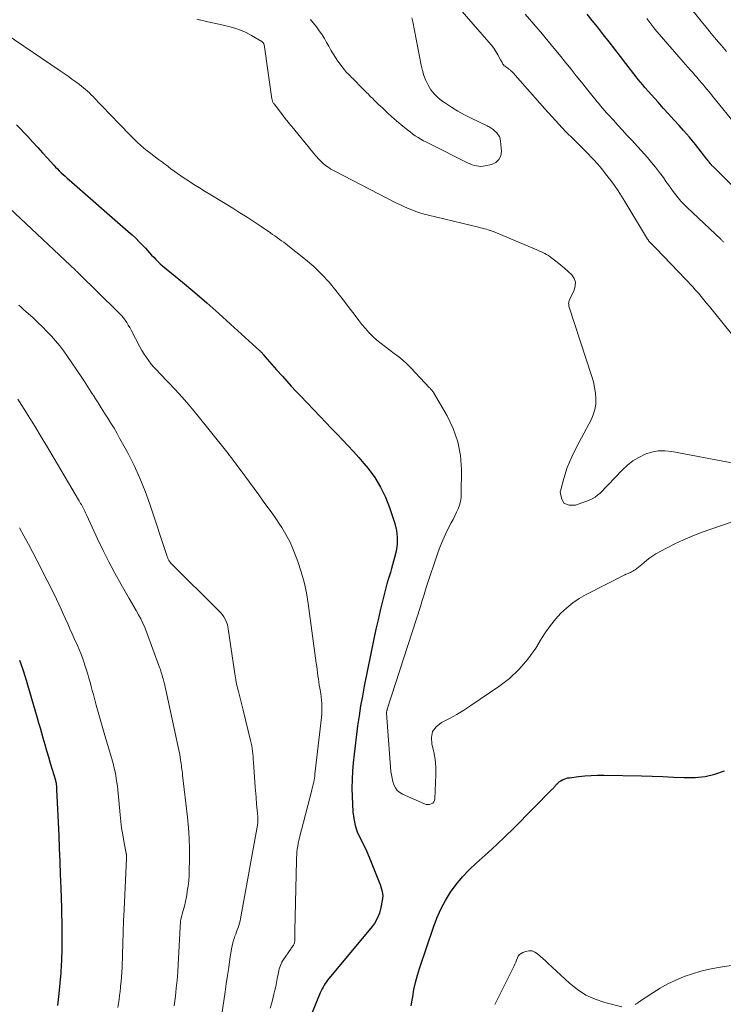
# Model space of a CAD drawing. Units: feet. Extents: x 1935000 to 1940030, y 500141 to 505000.
# Drawn here: x 1935718 to 1935812, y 501672 to 501804 of the extents above; entities that cross this region are included whole.
import ezdxf

# ---------------------------------------------------------------- set-up
doc = ezdxf.new("R2010")
doc.units = ezdxf.units.FT
doc.header["$LTSCALE"] = 100
doc.header["$MEASUREMENT"] = 0
doc.layers.add('CONTOUR INDEX', color=32, linetype='Continuous', lineweight=25)
doc.layers.add('CONTOUR INTERMEDIATE', color=40, linetype='Continuous', lineweight=15)

msp = doc.modelspace()

# ---------------------------------------------------------------- linework, layer by layer
at = {"layer": 'CONTOUR INDEX', "flags": 128}
for points, elevation in [([(1935816.37, 501779.21), (1935812.1, 501783.49), (1935811.88, 501783.71), (1935811.67, 501783.93), (1935811.45, 501784.14), (1935811.23, 501784.35), (1935810.83, 501784.75), (1935810.81, 501784.76), (1935810.8, 501784.78), (1935810.78, 501784.8), (1935810.77, 501784.82), (1935810.7, 501784.89), (1935810.69, 501784.91), (1935810.67, 501784.93), (1935810.66, 501784.95), (1935810.64, 501784.96), (1935810.52, 501785.13), (1935810.44, 501785.23), (1935810.36, 501785.33), (1935810.29, 501785.44), (1935810.21, 501785.54), (1935808.67, 501787.51), (1935808.28, 501787.99), (1935807.89, 501788.46), (1935807.49, 501788.92), (1935807.08, 501789.38), (1935806.49, 501790.03), (1935805.78, 501790.81), (1935805.07, 501791.6), (1935804.36, 501792.38), (1935803.66, 501793.17), (1935801.9, 501795.15), (1935801.6, 501795.5), (1935801.3, 501795.85), (1935801.01, 501796.21), (1935800.72, 501796.57), (1935799.36, 501798.35), (1935798.61, 501799.31), (1935797.87, 501800.27), (1935797.12, 501801.24), (1935796.37, 501802.19), (1935796.21, 501802.39), (1935795.53, 501803.25), (1935794.85, 501804.1), (1935794.15, 501804.94)], 880), ([(1935717.75, 501790.14), (1935719.24, 501788.55), (1935719.9, 501787.83), (1935720.57, 501787.11), (1935721.23, 501786.39), (1935721.89, 501785.67), (1935722.72, 501784.74), (1935722.97, 501784.48), (1935723.21, 501784.23), (1935723.46, 501783.97), (1935723.72, 501783.72), (1935723.98, 501783.48), (1935724.24, 501783.24), (1935724.51, 501783), (1935724.77, 501782.76), (1935732.7, 501775.85), (1935733.2, 501775.4), (1935733.69, 501774.94), (1935734.17, 501774.46), (1935734.63, 501773.97), (1935734.99, 501773.59), (1935735.27, 501773.29), (1935735.55, 501772.99), (1935735.83, 501772.69), (1935736.11, 501772.38), (1935736.39, 501772.09), (1935736.68, 501771.8), (1935736.99, 501771.53), (1935737.3, 501771.26), (1935739.96, 501769.05), (1935741.6, 501767.68), (1935743.22, 501766.29), (1935744.83, 501764.87), (1935746.41, 501763.44), (1935750.33, 501759.86), (1935750.39, 501759.8), (1935750.45, 501759.74), (1935750.51, 501759.68), (1935750.57, 501759.62), (1935750.62, 501759.55), (1935750.68, 501759.49), (1935750.74, 501759.43), (1935750.79, 501759.36), (1935751.3, 501758.75), (1935751.61, 501758.39), (1935751.93, 501758.02), (1935752.24, 501757.66), (1935752.56, 501757.3), (1935753.34, 501756.44), (1935753.94, 501755.77), (1935754.54, 501755.12), (1935755.15, 501754.47), (1935755.76, 501753.82), (1935758.41, 501751.04), (1935759.15, 501750.26), (1935759.89, 501749.49), (1935760.64, 501748.71), (1935761.38, 501747.94), (1935762.12, 501747.16), (1935762.85, 501746.37), (1935763.56, 501745.56), (1935764.25, 501744.74), (1935764.82, 501744.07), (1935765.71, 501742.86), (1935766.5, 501741.6), (1935767.15, 501740.26), (1935767.7, 501738.86), (1935768.4, 501736.7), (1935768.62, 501735.79), (1935768.73, 501734.87), (1935768.7, 501733.95), (1935768.56, 501733.02), (1935768.36, 501732.17), (1935768.24, 501731.67), (1935768.1, 501731.17), (1935767.96, 501730.67), (1935767.81, 501730.17), (1935767.55, 501729.37), (1935767.52, 501729.28), (1935767.49, 501729.18), (1935767.46, 501729.09), (1935767.44, 501729), (1935767.41, 501728.91), (1935767.39, 501728.82), (1935767.36, 501728.73), (1935767.34, 501728.63), (1935766.76, 501726.31), (1935766.45, 501725.06), (1935766.16, 501723.8), (1935765.88, 501722.54), (1935765.61, 501721.27), (1935764.31, 501714.92), (1935764.06, 501713.6), (1935763.82, 501712.27), (1935763.61, 501710.94), (1935763.42, 501709.61), (1935763.36, 501709.21), (1935763.22, 501708.07), (1935763.08, 501706.94), (1935762.94, 501705.81), (1935762.82, 501704.67), (1935762.73, 501703.54), (1935762.67, 501702.4), (1935762.66, 501701.26), (1935762.69, 501700.12), (1935762.79, 501698.09), (1935762.89, 501697.17), (1935763.08, 501696.27), (1935763.38, 501695.39), (1935763.77, 501694.55), (1935764.19, 501693.71), (1935764.6, 501692.86), (1935764.98, 501692), (1935765.34, 501691.13), (1935766.31, 501688.64), (1935766.42, 501688.34), (1935766.52, 501688.04), (1935766.61, 501687.74), (1935766.7, 501687.43), (1935766.75, 501687.12), (1935766.78, 501686.81), (1935766.77, 501686.5), (1935766.72, 501686.19), (1935766.54, 501685.26), (1935766.33, 501684.5), (1935766.05, 501683.78), (1935765.66, 501683.11), (1935765.21, 501682.48), (1935759.58, 501675.77), (1935759.4, 501675.55), (1935759.23, 501675.32), (1935759.08, 501675.09), (1935758.93, 501674.85), (1935758.79, 501674.6), (1935758.65, 501674.36), (1935758.53, 501674.1), (1935758.42, 501673.84), (1935757.35, 501671.21)], 880), ([(1935718.15, 501718.42), (1935718.53, 501717.3), (1935718.88, 501716.17), (1935720.49, 501710.69), (1935720.69, 501710.02), (1935720.88, 501709.35), (1935721.07, 501708.68), (1935721.26, 501708.01), (1935721.52, 501707.12), (1935721.76, 501706.28), (1935722, 501705.44), (1935722.25, 501704.6), (1935722.5, 501703.77), (1935722.93, 501702.33), (1935722.96, 501702.21), (1935722.99, 501702.1), (1935723.02, 501701.98), (1935723.04, 501701.86), (1935723.05, 501701.8), (1935723.06, 501701.71), (1935723.07, 501701.63), (1935723.08, 501701.54), (1935723.09, 501701.45), (1935723.09, 501701.36), (1935723.09, 501701.27), (1935723.1, 501701.18), (1935723.1, 501701.09), (1935723.38, 501694.92), (1935723.45, 501693.17), (1935723.52, 501691.42), (1935723.58, 501689.67), (1935723.65, 501687.91), (1935723.74, 501685.17), (1935723.75, 501684.79), (1935723.76, 501684.41), (1935723.77, 501684.03), (1935723.78, 501683.64), (1935723.79, 501683.26), (1935723.8, 501682.88), (1935723.8, 501682.5), (1935723.8, 501682.12), (1935723.8, 501680.66), (1935723.8, 501680.17), (1935723.79, 501679.69), (1935723.78, 501679.21), (1935723.77, 501678.72), (1935723.75, 501678.16), (1935723.74, 501677.96), (1935723.73, 501677.75), (1935723.72, 501677.55), (1935723.71, 501677.35), (1935723.7, 501677.14), (1935723.68, 501676.94), (1935723.67, 501676.73), (1935723.65, 501676.53), (1935723.39, 501673.75), (1935723.23, 501672.15)], 900), ([(1935770.6, 501672.11), (1935770.73, 501672.84), (1935770.8, 501673.31), (1935770.96, 501674.27), (1935771.16, 501675.23), (1935771.42, 501676.18), (1935771.7, 501677.11), (1935773.57, 501682.63), (1935774.04, 501683.85), (1935774.57, 501685.04), (1935775.19, 501686.19), (1935775.87, 501687.3), (1935776.63, 501688.36), (1935777.45, 501689.38), (1935778.35, 501690.32), (1935779.3, 501691.22), (1935779.71, 501691.57), (1935780.89, 501692.62), (1935782.06, 501693.69), (1935783.2, 501694.79), (1935784.33, 501695.9), (1935789.49, 501701.1), (1935789.57, 501701.18), (1935789.64, 501701.26), (1935789.72, 501701.34), (1935789.79, 501701.43), (1935789.86, 501701.52), (1935789.93, 501701.6), (1935790.01, 501701.69), (1935790.08, 501701.77), (1935790.19, 501701.89), (1935790.33, 501702.02), (1935790.48, 501702.15), (1935790.64, 501702.25), (1935790.81, 501702.35), (1935790.89, 501702.39), (1935791.1, 501702.48), (1935791.33, 501702.56), (1935791.55, 501702.62), (1935791.79, 501702.66), (1935793, 501702.82), (1935793.85, 501702.91), (1935794.69, 501702.97), (1935795.54, 501703), (1935796.39, 501703), (1935801.44, 501702.89), (1935802.87, 501702.86), (1935804.3, 501702.81), (1935805.73, 501702.75), (1935807.16, 501702.68), (1935807.27, 501702.67), (1935808.63, 501702.69), (1935809.97, 501702.83), (1935811.27, 501703.14), (1935812.56, 501703.57)], 880)]:
    msp.add_lwpolyline(points, dxfattribs=dict(at, elevation=elevation))
at = {"layer": 'CONTOUR INTERMEDIATE', "flags": 128}
for points, elevation in [([(1935814.62, 501760.75), (1935811.26, 501764.89), (1935810.9, 501765.34), (1935810.54, 501765.78), (1935810.17, 501766.23), (1935809.81, 501766.68), (1935809.45, 501767.12), (1935809.07, 501767.56), (1935808.69, 501767.99), (1935808.3, 501768.41), (1935803.42, 501773.55), (1935803.26, 501773.71), (1935803.1, 501773.87), (1935802.95, 501774.03), (1935802.79, 501774.19), (1935802.56, 501774.42), (1935802.51, 501774.47), (1935802.47, 501774.52), (1935802.43, 501774.56), (1935802.4, 501774.61), (1935802.36, 501774.66), (1935802.32, 501774.71), (1935802.29, 501774.76), (1935802.26, 501774.82), (1935799.22, 501779.86), (1935798.77, 501780.58), (1935798.31, 501781.29), (1935797.82, 501781.99), (1935797.32, 501782.68), (1935796.63, 501783.59), (1935796.27, 501784.05), (1935795.9, 501784.51), (1935795.51, 501784.96), (1935795.11, 501785.4), (1935794.71, 501785.82), (1935794.3, 501786.25), (1935793.88, 501786.67), (1935793.46, 501787.09), (1935792.32, 501788.22), (1935791.33, 501789.21), (1935790.37, 501790.22), (1935789.42, 501791.25), (1935788.49, 501792.29), (1935784.53, 501796.81), (1935784.38, 501796.97), (1935784.22, 501797.13), (1935784.06, 501797.28), (1935783.89, 501797.43), (1935783.83, 501797.48), (1935783.68, 501797.59), (1935783.54, 501797.71), (1935783.39, 501797.81), (1935783.25, 501797.92), (1935783.16, 501797.98), (1935783.06, 501798.06), (1935782.97, 501798.15), (1935782.89, 501798.25), (1935782.82, 501798.36), (1935782.76, 501798.48), (1935782.7, 501798.6), (1935782.63, 501798.71), (1935782.57, 501798.83), (1935782.19, 501799.51), (1935781.93, 501799.95), (1935781.65, 501800.39), (1935781.34, 501800.8), (1935781.01, 501801.21), (1935773.79, 501809.51)], 872), ([(1935812.85, 501799.97), (1935812.15, 501800.78), (1935811.46, 501801.58), (1935810.78, 501802.39), (1935810.11, 501803.21), (1935809.44, 501804.04), (1935805.78, 501808.64)], 888), ([(1935741.89, 501804.3), (1935743.36, 501803.95), (1935744.83, 501803.61), (1935746.17, 501803.31), (1935746.96, 501803.09), (1935747.73, 501802.83), (1935748.47, 501802.49), (1935749.2, 501802.11), (1935750.59, 501801.3), (1935750.69, 501801.22), (1935750.78, 501801.1), (1935750.85, 501801), (1935750.91, 501800.9), (1935751.94, 501793.63), (1935751.96, 501793.53), (1935751.98, 501793.44), (1935752.01, 501793.35), (1935752.04, 501793.26), (1935752.08, 501793.18), (1935752.12, 501793.09), (1935752.17, 501793.01), (1935752.22, 501792.94), (1935753.9, 501790.76), (1935753.99, 501790.65), (1935754.07, 501790.54), (1935754.16, 501790.43), (1935754.24, 501790.32), (1935754.33, 501790.22), (1935754.41, 501790.11), (1935754.5, 501790), (1935754.59, 501789.9), (1935757.78, 501786.04), (1935757.95, 501785.84), (1935758.12, 501785.64), (1935758.3, 501785.45), (1935758.48, 501785.25), (1935758.66, 501785.07), (1935758.86, 501784.9), (1935759.06, 501784.73), (1935759.27, 501784.58), (1935759.34, 501784.53), (1935759.59, 501784.37), (1935759.85, 501784.21), (1935760.12, 501784.05), (1935760.38, 501783.91), (1935768.53, 501779.7), (1935769.06, 501779.44), (1935769.59, 501779.19), (1935770.12, 501778.96), (1935770.67, 501778.74), (1935771.22, 501778.54), (1935771.77, 501778.35), (1935772.33, 501778.18), (1935772.9, 501778.04), (1935779.61, 501776.41), (1935779.87, 501776.35), (1935780.14, 501776.28), (1935780.4, 501776.21), (1935780.66, 501776.14), (1935780.92, 501776.06), (1935781.18, 501775.97), (1935781.43, 501775.88), (1935781.69, 501775.78), (1935787.43, 501773.39), (1935787.7, 501773.27), (1935787.96, 501773.15), (1935788.22, 501773.03), (1935788.48, 501772.9), (1935788.73, 501772.76), (1935788.98, 501772.61), (1935789.22, 501772.45), (1935789.45, 501772.28), (1935790.16, 501771.72), (1935790.66, 501771.32), (1935791.15, 501770.91), (1935791.62, 501770.48), (1935792.09, 501770.03), (1935792.41, 501769.56), (1935792.59, 501769.07), (1935792.58, 501768.54), (1935792.43, 501767.99), (1935791.85, 501766.79), (1935791.8, 501766.68), (1935791.75, 501766.57), (1935791.72, 501766.45), (1935791.7, 501766.33), (1935791.68, 501766.2), (1935791.69, 501766.08), (1935791.7, 501765.96), (1935791.73, 501765.84), (1935794.79, 501756.4), (1935795, 501755.68), (1935795.16, 501754.95), (1935795.27, 501754.2), (1935795.34, 501753.45), (1935795.31, 501752.71), (1935795.21, 501751.99), (1935794.99, 501751.29), (1935794.7, 501750.61), (1935792.78, 501747.05), (1935792.1, 501745.65), (1935791.5, 501744.22), (1935791.03, 501742.75), (1935790.63, 501741.24), (1935790.57, 501740.96), (1935790.71, 501740.09), (1935791.06, 501739.46), (1935791.74, 501739.19), (1935792.62, 501739.17), (1935794.44, 501739.84), (1935794.84, 501740.02), (1935795.22, 501740.24), (1935795.57, 501740.5), (1935795.9, 501740.8), (1935798.89, 501743.91), (1935799.57, 501744.54), (1935800.3, 501745.1), (1935801.09, 501745.58), (1935801.93, 501745.99), (1935802.8, 501746.27), (1935803.69, 501746.44), (1935804.59, 501746.45), (1935805.51, 501746.36), (1935814.93, 501744.58)], 872), ([(1935757.1, 501804.24), (1935757.5, 501803.75), (1935757.89, 501803.25), (1935758.27, 501802.74), (1935758.32, 501802.67), (1935758.65, 501802.18), (1935758.97, 501801.69), (1935759.27, 501801.18), (1935759.55, 501800.67), (1935759.84, 501800.15), (1935760.13, 501799.64), (1935760.46, 501799.15), (1935760.79, 501798.67), (1935761.5, 501797.71), (1935761.65, 501797.52), (1935761.8, 501797.34), (1935761.95, 501797.16), (1935762.12, 501796.99), (1935762.28, 501796.82), (1935762.45, 501796.65), (1935762.62, 501796.48), (1935762.79, 501796.32), (1935764.09, 501795), (1935764.35, 501794.74), (1935764.61, 501794.48), (1935764.87, 501794.22), (1935765.12, 501793.95), (1935765.39, 501793.69), (1935765.65, 501793.43), (1935765.91, 501793.17), (1935766.18, 501792.92), (1935766.82, 501792.31), (1935767.41, 501791.75), (1935768.01, 501791.21), (1935768.63, 501790.68), (1935769.25, 501790.15), (1935770.1, 501789.45), (1935770.44, 501789.19), (1935770.79, 501788.93), (1935771.14, 501788.68), (1935771.51, 501788.45), (1935771.88, 501788.22), (1935772.25, 501788.01), (1935772.63, 501787.8), (1935773.02, 501787.61), (1935778.24, 501785.01), (1935778.51, 501784.89), (1935778.78, 501784.78), (1935779.06, 501784.69), (1935779.35, 501784.62), (1935779.64, 501784.58), (1935779.93, 501784.56), (1935780.22, 501784.58), (1935780.51, 501784.63), (1935781.36, 501784.82), (1935781.93, 501785.1), (1935782.35, 501785.47), (1935782.58, 501785.99), (1935782.68, 501786.61), (1935782.57, 501787.95), (1935782.51, 501788.26), (1935782.41, 501788.55), (1935782.25, 501788.81), (1935782.05, 501789.05), (1935781.81, 501789.28), (1935781.69, 501789.39), (1935781.57, 501789.49), (1935781.44, 501789.59), (1935781.31, 501789.69), (1935781.17, 501789.77), (1935781.04, 501789.86), (1935780.9, 501789.93), (1935780.75, 501790.01), (1935778.61, 501791.03), (1935777.72, 501791.49), (1935776.85, 501791.97), (1935776.01, 501792.49), (1935775.18, 501793.04), (1935774.72, 501793.35), (1935774.17, 501793.8), (1935773.67, 501794.29), (1935773.24, 501794.84), (1935772.87, 501795.44), (1935772.56, 501796.09), (1935772.3, 501796.75), (1935772.09, 501797.43), (1935771.92, 501798.12), (1935770.81, 501803.94), (1935770.68, 501804.47)], 868), ([(1935812.44, 501774.42), (1935812.37, 501774.49), (1935812.31, 501774.55), (1935812.24, 501774.62), (1935812.17, 501774.69), (1935812.1, 501774.75), (1935807.5, 501779.12), (1935807.11, 501779.51), (1935806.73, 501779.91), (1935806.37, 501780.33), (1935806.03, 501780.76), (1935805.69, 501781.21), (1935805.37, 501781.65), (1935805.04, 501782.1), (1935804.72, 501782.55), (1935804.37, 501783.06), (1935803.86, 501783.76), (1935803.34, 501784.44), (1935802.79, 501785.1), (1935802.23, 501785.75), (1935800.09, 501788.11), (1935799.49, 501788.77), (1935798.89, 501789.43), (1935798.29, 501790.09), (1935797.68, 501790.74), (1935797.01, 501791.47), (1935796.74, 501791.76), (1935796.48, 501792.06), (1935796.22, 501792.36), (1935795.96, 501792.66), (1935795.71, 501792.97), (1935795.46, 501793.28), (1935795.22, 501793.59), (1935794.97, 501793.9), (1935794.09, 501795), (1935793.4, 501795.86), (1935792.71, 501796.72), (1935792.02, 501797.58), (1935791.33, 501798.43), (1935790.46, 501799.5), (1935789.32, 501800.88), (1935788.18, 501802.26), (1935787.03, 501803.62), (1935785.87, 501804.98)], 876), ([(1935814.31, 501789.88), (1935810.97, 501793.98), (1935810.71, 501794.3), (1935810.45, 501794.61), (1935810.19, 501794.93), (1935809.92, 501795.24), (1935809.65, 501795.57), (1935809.52, 501795.72), (1935809.39, 501795.87), (1935809.27, 501796.02), (1935809.14, 501796.17), (1935809.01, 501796.32), (1935808.88, 501796.46), (1935808.76, 501796.61), (1935808.63, 501796.76), (1935808.27, 501797.17), (1935807.96, 501797.52), (1935807.65, 501797.88), (1935807.35, 501798.23), (1935807.04, 501798.58), (1935804.37, 501801.61), (1935803.79, 501802.28), (1935803.23, 501802.97), (1935802.68, 501803.66), (1935802.14, 501804.37)], 884), ([(1935716.21, 501802.37), (1935723.57, 501797.38), (1935724.1, 501797.02), (1935724.63, 501796.64), (1935725.16, 501796.27), (1935725.68, 501795.88), (1935726.16, 501795.53), (1935726.43, 501795.32), (1935726.7, 501795.1), (1935726.97, 501794.88), (1935727.23, 501794.65), (1935727.49, 501794.41), (1935727.74, 501794.17), (1935727.99, 501793.92), (1935728.23, 501793.67), (1935728.89, 501792.96), (1935729.46, 501792.35), (1935730.03, 501791.74), (1935730.61, 501791.14), (1935731.19, 501790.54), (1935733.26, 501788.42), (1935733.84, 501787.85), (1935734.44, 501787.3), (1935735.06, 501786.78), (1935735.7, 501786.28), (1935736.74, 501785.5), (1935736.87, 501785.4), (1935737.01, 501785.3), (1935737.14, 501785.21), (1935737.28, 501785.11), (1935737.41, 501785.01), (1935737.55, 501784.91), (1935737.68, 501784.81), (1935737.81, 501784.71), (1935738.41, 501784.25), (1935738.84, 501783.92), (1935739.28, 501783.6), (1935739.73, 501783.29), (1935740.19, 501782.99), (1935740.75, 501782.62), (1935741.49, 501782.15), (1935742.24, 501781.68), (1935742.99, 501781.21), (1935743.74, 501780.75), (1935746.7, 501778.95), (1935747.66, 501778.36), (1935748.61, 501777.76), (1935749.55, 501777.14), (1935750.48, 501776.51), (1935751.73, 501775.65), (1935752.03, 501775.45), (1935752.33, 501775.24), (1935752.63, 501775.03), (1935752.93, 501774.82), (1935753.22, 501774.61), (1935753.52, 501774.4), (1935753.8, 501774.18), (1935754.09, 501773.95), (1935756.44, 501772.09), (1935757.55, 501771.14), (1935758.6, 501770.14), (1935759.59, 501769.06), (1935760.52, 501767.94), (1935761, 501767.3), (1935761.65, 501766.46), (1935762.3, 501765.62), (1935762.95, 501764.77), (1935763.59, 501763.93), (1935763.99, 501763.4), (1935764.46, 501762.84), (1935764.94, 501762.29), (1935765.47, 501761.79), (1935766.01, 501761.3), (1935766.58, 501760.84), (1935767.16, 501760.38), (1935767.74, 501759.94), (1935768.33, 501759.51), (1935768.92, 501759.06), (1935769.49, 501758.59), (1935770.03, 501758.09), (1935770.55, 501757.57), (1935773.06, 501754.9), (1935773.13, 501754.83), (1935773.2, 501754.75), (1935773.27, 501754.68), (1935773.34, 501754.6), (1935773.41, 501754.52), (1935773.47, 501754.44), (1935773.53, 501754.36), (1935773.59, 501754.27), (1935775.41, 501751.13), (1935776.23, 501749.43), (1935776.85, 501747.68), (1935777.18, 501745.85), (1935777.32, 501743.97), (1935777.31, 501740.71), (1935777.27, 501740.19), (1935777.19, 501739.68), (1935777.05, 501739.19), (1935776.87, 501738.7), (1935776.66, 501738.22), (1935776.43, 501737.74), (1935776.2, 501737.27), (1935775.96, 501736.8), (1935775.6, 501736.12), (1935775.2, 501735.3), (1935774.83, 501734.48), (1935774.49, 501733.63), (1935774.18, 501732.78), (1935772.62, 501728.15), (1935772.52, 501727.84), (1935772.41, 501727.52), (1935772.32, 501727.2), (1935772.23, 501726.88), (1935772.13, 501726.56), (1935772.04, 501726.24), (1935771.94, 501725.93), (1935771.84, 501725.61), (1935767.39, 501711.82), (1935767.37, 501711.76), (1935767.36, 501711.7), (1935767.34, 501711.64), (1935767.32, 501711.57), (1935767.3, 501711.48), (1935767.29, 501711.44), (1935767.29, 501711.42), (1935767.29, 501711.36), (1935767.28, 501711.34), (1935767.28, 501711.33), (1935767.28, 501711.31), (1935767.29, 501711.3), (1935767.89, 501703.5), (1935767.95, 501703.04), (1935768.03, 501702.58), (1935768.14, 501702.14), (1935768.28, 501701.7), (1935768.48, 501701.3), (1935768.73, 501700.95), (1935769.06, 501700.68), (1935769.44, 501700.45), (1935772.37, 501699.15), (1935772.6, 501699.08), (1935772.83, 501699.05), (1935773.06, 501699.07), (1935773.29, 501699.14), (1935773.49, 501699.26), (1935773.64, 501699.42), (1935773.73, 501699.61), (1935773.78, 501699.84), (1935773.91, 501703.03), (1935773.89, 501704.08), (1935773.81, 501705.11), (1935773.62, 501706.13), (1935773.37, 501707.14), (1935773.3, 501708.04), (1935773.46, 501708.83), (1935773.94, 501709.49), (1935774.64, 501710.05), (1935774.74, 501710.1), (1935775.73, 501710.61), (1935776.71, 501711.13), (1935777.65, 501711.71), (1935778.58, 501712.31), (1935782.33, 501714.86), (1935783.76, 501715.97), (1935785.07, 501717.18), (1935786.22, 501718.55), (1935787.27, 501720.03), (1935788.06, 501721.32), (1935788.65, 501722.21), (1935789.27, 501723.07), (1935789.94, 501723.89), (1935790.65, 501724.69), (1935791.42, 501725.42), (1935792.24, 501726.1), (1935793.11, 501726.68), (1935794.04, 501727.21), (1935799.2, 501729.83), (1935799.35, 501729.91), (1935799.51, 501729.98), (1935799.66, 501730.04), (1935799.82, 501730.1), (1935799.97, 501730.17), (1935800.12, 501730.24), (1935800.27, 501730.32), (1935800.41, 501730.4), (1935800.6, 501730.53), (1935800.83, 501730.69), (1935801.06, 501730.86), (1935801.28, 501731.04), (1935801.49, 501731.22), (1935801.8, 501731.5), (1935802.17, 501731.82), (1935802.56, 501732.12), (1935802.96, 501732.39), (1935803.38, 501732.64), (1935804.77, 501733.4), (1935805.91, 501733.99), (1935807.06, 501734.54), (1935808.24, 501735.03), (1935809.44, 501735.49), (1935813.74, 501736.99)], 876), ([(1935716.79, 501778.98), (1935721.22, 501774.8), (1935721.97, 501774.09), (1935722.73, 501773.37), (1935723.48, 501772.66), (1935724.24, 501771.95), (1935725.62, 501770.65), (1935725.69, 501770.59), (1935725.75, 501770.53), (1935725.81, 501770.47), (1935725.88, 501770.41), (1935725.94, 501770.35), (1935726.01, 501770.29), (1935726.07, 501770.22), (1935726.13, 501770.16), (1935731.27, 501765.14), (1935731.54, 501764.86), (1935731.8, 501764.57), (1935732.04, 501764.27), (1935732.27, 501763.96), (1935732.49, 501763.63), (1935732.69, 501763.31), (1935732.89, 501762.97), (1935733.07, 501762.63), (1935734.26, 501760.37), (1935734.53, 501759.89), (1935734.81, 501759.41), (1935735.12, 501758.96), (1935735.44, 501758.51), (1935735.78, 501758.08), (1935736.14, 501757.65), (1935736.51, 501757.24), (1935736.88, 501756.84), (1935738.04, 501755.66), (1935738.99, 501754.66), (1935739.92, 501753.65), (1935740.82, 501752.6), (1935741.7, 501751.54), (1935745.88, 501746.33), (1935746.08, 501746.08), (1935746.28, 501745.83), (1935746.47, 501745.57), (1935746.66, 501745.32), (1935746.85, 501745.06), (1935747.05, 501744.8), (1935747.24, 501744.55), (1935747.43, 501744.29), (1935748.3, 501743.12), (1935748.93, 501742.27), (1935749.55, 501741.42), (1935750.17, 501740.57), (1935750.79, 501739.72), (1935752.05, 501737.95), (1935752.46, 501737.37), (1935752.86, 501736.77), (1935753.25, 501736.17), (1935753.63, 501735.57), (1935753.99, 501734.95), (1935754.33, 501734.31), (1935754.62, 501733.66), (1935754.89, 501733), (1935755.41, 501731.62), (1935755.87, 501730.24), (1935756.27, 501728.85), (1935756.57, 501727.43), (1935756.81, 501726), (1935757.88, 501717.99), (1935757.94, 501717.57), (1935757.99, 501717.15), (1935758.05, 501716.73), (1935758.1, 501716.31), (1935758.16, 501715.89), (1935758.22, 501715.47), (1935758.29, 501715.05), (1935758.37, 501714.64), (1935758.41, 501714.42), (1935758.49, 501713.96), (1935758.55, 501713.5), (1935758.6, 501713.05), (1935758.63, 501712.58), (1935758.64, 501712.12), (1935758.63, 501711.66), (1935758.61, 501711.2), (1935758.57, 501710.74), (1935757.71, 501703.15), (1935757.68, 501702.87), (1935757.64, 501702.6), (1935757.59, 501702.33), (1935757.54, 501702.07), (1935757.48, 501701.8), (1935757.42, 501701.53), (1935757.35, 501701.27), (1935757.28, 501701), (1935755.63, 501694.63), (1935755.54, 501694.25), (1935755.46, 501693.87), (1935755.39, 501693.49), (1935755.34, 501693.1), (1935755.29, 501692.71), (1935755.26, 501692.33), (1935755.23, 501691.94), (1935755.22, 501691.55), (1935755.02, 501682.14), (1935755.02, 501681.86), (1935755.01, 501681.59), (1935755, 501681.32), (1935755, 501681.04), (1935754.99, 501680.72), (1935754.98, 501680.61), (1935754.95, 501680.51), (1935754.92, 501680.41), (1935754.87, 501680.31), (1935754.83, 501680.24), (1935754.8, 501680.18), (1935754.76, 501680.12), (1935754.72, 501680.07), (1935754.67, 501680.01), (1935754.63, 501679.96), (1935754.59, 501679.9), (1935754.54, 501679.84), (1935754.5, 501679.79), (1935753.42, 501678.17), (1935753.29, 501677.96), (1935753.17, 501677.74), (1935753.08, 501677.51), (1935752.99, 501677.28), (1935752.93, 501677.04), (1935752.86, 501676.8), (1935752.81, 501676.56), (1935752.76, 501676.32), (1935752.66, 501675.75), (1935752.56, 501675.22), (1935752.46, 501674.7), (1935752.34, 501674.17), (1935752.21, 501673.65), (1935752.1, 501673.23), (1935751.91, 501672.5), (1935751.71, 501671.78)], 884), ([(1935718.02, 501765.99), (1935718.34, 501765.7), (1935718.65, 501765.41), (1935719.94, 501764.26), (1935720.58, 501763.67), (1935721.2, 501763.07), (1935721.81, 501762.45), (1935722.4, 501761.82), (1935722.97, 501761.17), (1935723.52, 501760.5), (1935724.05, 501759.81), (1935724.55, 501759.1), (1935726.38, 501756.43), (1935726.84, 501755.73), (1935727.3, 501755.03), (1935727.75, 501754.33), (1935728.2, 501753.62), (1935728.23, 501753.56), (1935728.66, 501752.88), (1935729.08, 501752.2), (1935729.51, 501751.51), (1935729.95, 501750.84), (1935730.38, 501750.15), (1935730.79, 501749.47), (1935731.2, 501748.77), (1935731.59, 501748.06), (1935732.62, 501746.18), (1935733.47, 501744.5), (1935734.26, 501742.8), (1935734.96, 501741.07), (1935735.6, 501739.3), (1935737.93, 501732.28), (1935737.96, 501732.2), (1935737.99, 501732.11), (1935738.02, 501732.02), (1935738.05, 501731.94), (1935738.06, 501731.92), (1935738.09, 501731.84), (1935738.13, 501731.77), (1935738.17, 501731.71), (1935738.21, 501731.64), (1935738.26, 501731.58), (1935738.31, 501731.52), (1935738.36, 501731.46), (1935738.41, 501731.4), (1935744.87, 501724.99), (1935745.1, 501724.74), (1935745.31, 501724.48), (1935745.5, 501724.19), (1935745.68, 501723.9), (1935745.82, 501723.59), (1935745.94, 501723.27), (1935746.03, 501722.94), (1935746.09, 501722.6), (1935746.96, 501716.58), (1935747.01, 501716.31), (1935747.05, 501716.03), (1935747.1, 501715.75), (1935747.15, 501715.47), (1935747.21, 501715.19), (1935747.27, 501714.92), (1935747.34, 501714.64), (1935747.41, 501714.37), (1935747.55, 501713.85), (1935747.7, 501713.31), (1935747.84, 501712.77), (1935747.97, 501712.24), (1935748.11, 501711.7), (1935749.09, 501707.66), (1935749.17, 501707.3), (1935749.24, 501706.94), (1935749.29, 501706.58), (1935749.34, 501706.21), (1935749.38, 501705.85), (1935749.42, 501705.48), (1935749.45, 501705.11), (1935749.48, 501704.75), (1935749.71, 501701.4), (1935749.75, 501700.95), (1935749.78, 501700.5), (1935749.81, 501700.05), (1935749.85, 501699.6), (1935749.86, 501699.5), (1935749.89, 501699.1), (1935749.93, 501698.7), (1935749.96, 501698.29), (1935750, 501697.89), (1935750.05, 501697.35), (1935750.05, 501697.22), (1935750.06, 501697.08), (1935750.06, 501696.95), (1935750.06, 501696.82), (1935750.05, 501696.68), (1935750.04, 501696.55), (1935750.02, 501696.42), (1935750, 501696.28), (1935747.73, 501683.76), (1935747.67, 501683.46), (1935747.59, 501683.16), (1935747.5, 501682.87), (1935747.41, 501682.57), (1935747.3, 501682.28), (1935747.19, 501682), (1935747.09, 501681.71), (1935746.98, 501681.42), (1935746.92, 501681.26), (1935746.8, 501680.88), (1935746.69, 501680.51), (1935746.6, 501680.12), (1935746.53, 501679.74), (1935746.31, 501678.33), (1935746.15, 501677.24), (1935745.98, 501676.15), (1935745.82, 501675.06), (1935745.66, 501673.97), (1935744.85, 501668.3)], 888), ([(1935717.92, 501753.37), (1935719.28, 501751.18), (1935720.17, 501749.74), (1935721.05, 501748.31), (1935721.92, 501746.86), (1935722.78, 501745.41), (1935726.03, 501739.91), (1935726.13, 501739.74), (1935726.22, 501739.58), (1935726.32, 501739.41), (1935726.42, 501739.25), (1935726.51, 501739.08), (1935726.6, 501738.91), (1935726.69, 501738.74), (1935726.78, 501738.57), (1935726.79, 501738.53), (1935726.89, 501738.35), (1935726.98, 501738.16), (1935727.07, 501737.96), (1935727.16, 501737.77), (1935728.6, 501734.65), (1935729.33, 501733.1), (1935730.09, 501731.57), (1935730.9, 501730.06), (1935731.73, 501728.56), (1935732.8, 501726.69), (1935733.12, 501726.14), (1935733.43, 501725.59), (1935733.75, 501725.04), (1935734.07, 501724.49), (1935734.37, 501723.93), (1935734.65, 501723.36), (1935734.91, 501722.78), (1935735.14, 501722.19), (1935736.85, 501717.55), (1935736.93, 501717.35), (1935737, 501717.15), (1935737.06, 501716.95), (1935737.12, 501716.74), (1935737.18, 501716.54), (1935737.24, 501716.33), (1935737.3, 501716.13), (1935737.36, 501715.92), (1935737.42, 501715.71), (1935737.5, 501715.39), (1935737.58, 501715.08), (1935737.65, 501714.76), (1935737.73, 501714.45), (1935739.36, 501706.96), (1935739.44, 501706.56), (1935739.52, 501706.16), (1935739.59, 501705.75), (1935739.66, 501705.35), (1935739.71, 501705.04), (1935739.74, 501704.79), (1935739.78, 501704.54), (1935739.82, 501704.28), (1935739.85, 501704.03), (1935739.89, 501703.78), (1935739.92, 501703.52), (1935739.95, 501703.27), (1935739.98, 501703.01), (1935740.62, 501697.38), (1935740.75, 501695.96), (1935740.85, 501694.54), (1935740.89, 501693.12), (1935740.89, 501691.69), (1935740.87, 501690.24), (1935740.84, 501689.54), (1935740.79, 501688.84), (1935740.71, 501688.14), (1935740.61, 501687.45), (1935740.59, 501687.3), (1935740.48, 501686.68), (1935740.35, 501686.07), (1935740.21, 501685.46), (1935740.06, 501684.86), (1935739.74, 501683.69), (1935739.74, 501683.67), (1935739.73, 501683.65), (1935739.73, 501683.63), (1935739.73, 501683.6), (1935739.71, 501683.52), (1935739.71, 501683.49), (1935739.71, 501683.47), (1935739.7, 501683.45), (1935739.7, 501683.43), (1935739.38, 501677.65), (1935739.32, 501676.59), (1935739.23, 501675.52), (1935739.13, 501674.45), (1935739.01, 501673.39), (1935738.86, 501672.11)], 892), ([(1935718.14, 501736.15), (1935718.73, 501735.05), (1935719.32, 501733.94), (1935719.9, 501732.83), (1935720.48, 501731.71), (1935721.2, 501730.34), (1935721.63, 501729.5), (1935722.06, 501728.66), (1935722.47, 501727.81), (1935722.89, 501726.96), (1935723.08, 501726.57), (1935723.39, 501725.91), (1935723.69, 501725.26), (1935724, 501724.6), (1935724.29, 501723.94), (1935724.59, 501723.28), (1935724.88, 501722.62), (1935725.18, 501721.95), (1935725.47, 501721.29), (1935725.89, 501720.36), (1935726.12, 501719.82), (1935726.34, 501719.28), (1935726.55, 501718.74), (1935726.75, 501718.19), (1935726.76, 501718.16), (1935726.94, 501717.62), (1935727.11, 501717.08), (1935727.28, 501716.54), (1935727.43, 501715.99), (1935727.58, 501715.44), (1935727.73, 501714.89), (1935727.88, 501714.34), (1935728.03, 501713.79), (1935728.41, 501712.39), (1935728.76, 501711.14), (1935729.11, 501709.89), (1935729.47, 501708.64), (1935729.83, 501707.4), (1935730.58, 501704.87), (1935730.71, 501704.4), (1935730.83, 501703.93), (1935730.93, 501703.45), (1935731.02, 501702.98), (1935731.1, 501702.5), (1935731.18, 501702.01), (1935731.24, 501701.53), (1935731.29, 501701.05), (1935731.6, 501697.66), (1935731.7, 501696.78), (1935731.81, 501695.89), (1935731.95, 501695.02), (1935732.1, 501694.14), (1935732.42, 501692.5), (1935732.43, 501692.45), (1935732.44, 501692.39), (1935732.45, 501692.34), (1935732.45, 501692.29), (1935732.46, 501692.24), (1935732.46, 501692.19), (1935732.47, 501692.14), (1935732.46, 501692.08), (1935732.46, 501691.96), (1935732.45, 501691.89), (1935732.14, 501684.97), (1935732.07, 501683.46), (1935732.01, 501681.96), (1935731.96, 501680.46), (1935731.91, 501678.96), (1935731.86, 501677.2), (1935731.83, 501676.58), (1935731.79, 501675.95), (1935731.74, 501675.33), (1935731.68, 501674.71), (1935731.67, 501674.55), (1935731.6, 501674.01), (1935731.54, 501673.47), (1935731.47, 501672.93), (1935731.39, 501672.39), (1935731.31, 501671.85)], 896), ([(1935781.79, 501672.27), (1935784.37, 501677.43), (1935784.49, 501677.69), (1935784.61, 501677.96), (1935784.72, 501678.23), (1935784.82, 501678.5), (1935784.94, 501678.75), (1935785.1, 501678.96), (1935785.31, 501679.12), (1935785.56, 501679.24), (1935785.95, 501679.38), (1935786.37, 501679.45), (1935786.78, 501679.44), (1935787.16, 501679.3), (1935787.53, 501679.07), (1935787.88, 501678.76), (1935788.23, 501678.45), (1935788.57, 501678.14), (1935788.91, 501677.82), (1935791.79, 501675.13), (1935792.87, 501674.27), (1935794, 501673.53), (1935795.24, 501672.98), (1935796.54, 501672.54), (1935798.83, 501671.97)], 884), ([(1935800.58, 501672.28), (1935800.73, 501672.37), (1935800.89, 501672.47), (1935801.04, 501672.57), (1935802.95, 501673.84), (1935803.96, 501674.47), (1935804.99, 501675.05), (1935806.05, 501675.55), (1935807.14, 501676.01), (1935808.26, 501676.4), (1935809.39, 501676.74), (1935810.54, 501677.01), (1935811.7, 501677.23), (1935815.82, 501677.87)], 884)]:
    msp.add_lwpolyline(points, dxfattribs=dict(at, elevation=elevation))

doc.saveas('drawing.dxf')
